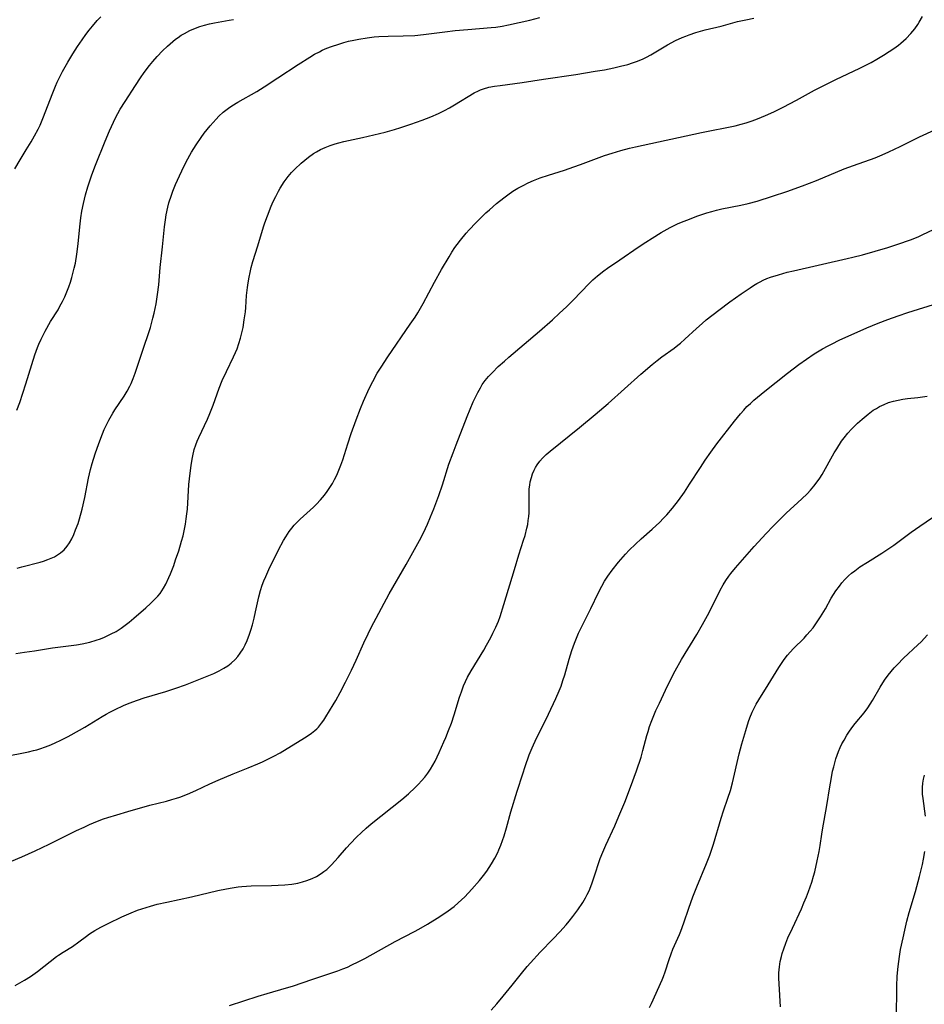
# Model space of a CAD drawing. Units: inches. Extents: x 2129547 to 2135007, y 192368 to 197878.
# Drawn here: x 2130934 to 2131069, y 193461 to 193608 of the extents above; entities that cross this region are included whole.
import ezdxf

# ---------------------------------------------------------------- set-up
doc = ezdxf.new("R2010")
doc.units = ezdxf.units.IN
doc.header["$MEASUREMENT"] = 0
doc.layers.add('c_18_T14S_R21E', color=224, linetype='Continuous')

msp = doc.modelspace()

# ---------------------------------------------------------------- linework, layer by layer
at = {"layer": 'c_18_T14S_R21E'}
for points in [[(2130931.48, 193498.27, 1014), (2130935.28, 193499.02, 1014), (2130936.03, 193499.2, 1014), (2130936.5, 193499.33, 1014), (2130936.98, 193499.47, 1014), (2130937.8, 193499.75, 1014), (2130938.61, 193500.07, 1014), (2130939.32, 193500.38, 1014), (2130939.97, 193500.68, 1014), (2130941.19, 193501.3, 1014), (2130942.86, 193502.23, 1014), (2130943.64, 193502.69, 1014), (2130946.24, 193504.27, 1014), (2130946.81, 193504.61, 1014), (2130947.39, 193504.93, 1014), (2130948.15, 193505.32, 1014), (2130949.4, 193505.9, 1014), (2130950.24, 193506.24, 1014), (2130951.52, 193506.72, 1014), (2130952.48, 193507.03, 1014), (2130955.73, 193507.99, 1014), (2130957.21, 193508.47, 1014), (2130958.66, 193509, 1014), (2130962.13, 193510.39, 1014), (2130962.87, 193510.7, 1014), (2130963.64, 193511.06, 1014), (2130964.36, 193511.45, 1014), (2130964.92, 193511.82, 1014), (2130965.45, 193512.22, 1014), (2130966.05, 193512.78, 1014), (2130966.44, 193513.23, 1014), (2130966.79, 193513.7, 1014), (2130967.22, 193514.36, 1014), (2130967.53, 193514.96, 1014), (2130967.81, 193515.58, 1014), (2130968.17, 193516.54, 1014), (2130968.36, 193517.15, 1014), (2130968.59, 193517.94, 1014), (2130968.84, 193518.9, 1014), (2130969.07, 193519.86, 1014), (2130969.57, 193522.09, 1014), (2130969.81, 193523.01, 1014), (2130970.07, 193523.81, 1014), (2130970.31, 193524.47, 1014), (2130970.58, 193525.12, 1014), (2130971.06, 193526.16, 1014), (2130972.49, 193529.07, 1014), (2130973.23, 193530.46, 1014), (2130973.55, 193531.02, 1014), (2130974.09, 193531.84, 1014), (2130974.44, 193532.32, 1014), (2130974.82, 193532.78, 1014), (2130975.25, 193533.23, 1014), (2130975.7, 193533.67, 1014), (2130977.7, 193535.44, 1014), (2130978.15, 193535.88, 1014), (2130978.75, 193536.53, 1014), (2130979.32, 193537.21, 1014), (2130979.74, 193537.77, 1014), (2130980.13, 193538.36, 1014), (2130980.5, 193538.96, 1014), (2130980.83, 193539.57, 1014), (2130981.14, 193540.19, 1014), (2130981.46, 193540.96, 1014), (2130981.75, 193541.71, 1014), (2130982.03, 193542.5, 1014), (2130982.78, 193544.86, 1014), (2130983.3, 193546.4, 1014), (2130984.02, 193548.42, 1014), (2130984.67, 193550.11, 1014), (2130985.13, 193551.23, 1014), (2130985.99, 193553.12, 1014), (2130986.5, 193554.14, 1014), (2130987.18, 193555.38, 1014), (2130987.74, 193556.3, 1014), (2130988.74, 193557.84, 1014), (2130992.09, 193562.67, 1014), (2130992.81, 193563.74, 1014), (2130993.2, 193564.36, 1014), (2130994.01, 193565.75, 1014), (2130995.71, 193568.94, 1014), (2130996.76, 193570.83, 1014), (2130997.87, 193572.73, 1014), (2130998.3, 193573.42, 1014), (2130998.74, 193574.09, 1014), (2130999.08, 193574.56, 1014), (2130999.55, 193575.2, 1014), (2131000.39, 193576.22, 1014), (2131000.84, 193576.71, 1014), (2131001.84, 193577.76, 1014), (2131003.35, 193579.24, 1014), (2131003.88, 193579.73, 1014), (2131004.93, 193580.65, 1014), (2131006, 193581.5, 1014), (2131006.59, 193581.94, 1014), (2131007.34, 193582.46, 1014), (2131008.12, 193582.94, 1014), (2131008.88, 193583.35, 1014), (2131009.65, 193583.72, 1014), (2131010.43, 193584.06, 1014), (2131011.43, 193584.45, 1014), (2131012.67, 193584.88, 1014), (2131015.03, 193585.63, 1014), (2131016.44, 193586.11, 1014), (2131017.41, 193586.45, 1014), (2131020.98, 193587.77, 1014), (2131022.12, 193588.15, 1014), (2131023.45, 193588.55, 1014), (2131024.71, 193588.89, 1014), (2131025.61, 193589.1, 1014), (2131035.43, 193591.2, 1014), (2131040.44, 193592.23, 1014), (2131041.34, 193592.45, 1014), (2131042.09, 193592.66, 1014), (2131042.81, 193592.9, 1014), (2131043.53, 193593.15, 1014), (2131044.38, 193593.49, 1014), (2131044.98, 193593.75, 1014), (2131046.21, 193594.3, 1014), (2131047.6, 193594.98, 1014), (2131049.57, 193596.01, 1014), (2131052.26, 193597.52, 1014), (2131053.52, 193598.19, 1014), (2131055.41, 193599.11, 1014), (2131058.99, 193600.78, 1014), (2131059.88, 193601.22, 1014), (2131060.7, 193601.66, 1014), (2131061.51, 193602.12, 1014), (2131062.52, 193602.73, 1014), (2131063.34, 193603.26, 1014), (2131064.04, 193603.73, 1014), (2131064.73, 193604.23, 1014), (2131065.11, 193604.52, 1014), (2131065.88, 193605.19, 1014), (2131066.6, 193605.94, 1014), (2131067.18, 193606.65, 1014), (2131067.63, 193607.31, 1014), (2131067.85, 193607.65, 1014), (2131068.31, 193608.47, 1014)], [(2130933.23, 193585.81, 1006), (2130934.02, 193587.14, 1006), (2130934.95, 193588.63, 1006), (2130935.67, 193589.82, 1006), (2130936.19, 193590.72, 1006), (2130936.7, 193591.72, 1006), (2130936.99, 193592.32, 1006), (2130937.51, 193593.53, 1006), (2130938.78, 193596.87, 1006), (2130939.28, 193598.1, 1006), (2130939.56, 193598.72, 1006), (2130939.94, 193599.51, 1006), (2130940.35, 193600.3, 1006), (2130941.13, 193601.67, 1006), (2130941.88, 193602.92, 1006), (2130942.57, 193604, 1006), (2130943.25, 193605.03, 1006), (2130943.8, 193605.81, 1006), (2130944.28, 193606.45, 1006), (2130944.78, 193607.07, 1006), (2130945.47, 193607.87, 1006), (2130946.02, 193608.44, 1006)], [(2130933.38, 193513.66, 1012), (2130934.7, 193513.83, 1012), (2130936.16, 193514.05, 1012), (2130938.85, 193514.49, 1012), (2130942.43, 193514.96, 1012), (2130943.24, 193515.1, 1012), (2130944.4, 193515.36, 1012), (2130945.36, 193515.63, 1012), (2130945.98, 193515.85, 1012), (2130946.59, 193516.1, 1012), (2130947.59, 193516.56, 1012), (2130948.3, 193516.95, 1012), (2130949.08, 193517.44, 1012), (2130949.68, 193517.87, 1012), (2130950.26, 193518.33, 1012), (2130950.96, 193518.91, 1012), (2130952.76, 193520.47, 1012), (2130953.45, 193521.09, 1012), (2130954.19, 193521.83, 1012), (2130954.53, 193522.21, 1012), (2130954.85, 193522.61, 1012), (2130955.37, 193523.39, 1012), (2130955.69, 193523.98, 1012), (2130956.15, 193524.95, 1012), (2130956.39, 193525.53, 1012), (2130956.88, 193526.78, 1012), (2130957.17, 193527.58, 1012), (2130957.63, 193528.92, 1012), (2130958.06, 193530.38, 1012), (2130958.28, 193531.19, 1012), (2130958.49, 193532.16, 1012), (2130958.63, 193532.89, 1012), (2130958.76, 193533.7, 1012), (2130958.86, 193534.43, 1012), (2130958.93, 193535.16, 1012), (2130959.15, 193538.82, 1012), (2130959.32, 193540.51, 1012), (2130959.46, 193541.63, 1012), (2130959.62, 193542.6, 1012), (2130959.72, 193543.08, 1012), (2130959.95, 193544.01, 1012), (2130960.17, 193544.71, 1012), (2130960.38, 193545.27, 1012), (2130960.61, 193545.83, 1012), (2130961.89, 193548.54, 1012), (2130962.27, 193549.4, 1012), (2130962.76, 193550.63, 1012), (2130963.64, 193553.14, 1012), (2130964.11, 193554.29, 1012), (2130964.72, 193555.63, 1012), (2130965.78, 193557.8, 1012), (2130966.1, 193558.49, 1012), (2130966.32, 193559.03, 1012), (2130966.59, 193559.8, 1012), (2130966.83, 193560.59, 1012), (2130967.03, 193561.39, 1012), (2130967.2, 193562.2, 1012), (2130967.39, 193563.32, 1012), (2130967.55, 193564.53, 1012), (2130967.61, 193565.17, 1012), (2130967.74, 193566.93, 1012), (2130967.85, 193568.13, 1012), (2130967.95, 193568.83, 1012), (2130968.1, 193569.69, 1012), (2130968.25, 193570.4, 1012), (2130968.42, 193571.11, 1012), (2130968.68, 193572.01, 1012), (2130969.42, 193574.33, 1012), (2130970.24, 193577.17, 1012), (2130970.44, 193577.79, 1012), (2130970.82, 193578.82, 1012), (2130971.4, 193580.24, 1012), (2130971.71, 193580.94, 1012), (2130972.08, 193581.71, 1012), (2130972.47, 193582.47, 1012), (2130972.72, 193582.91, 1012), (2130973.33, 193583.88, 1012), (2130973.63, 193584.29, 1012), (2130973.94, 193584.69, 1012), (2130974.42, 193585.25, 1012), (2130974.93, 193585.78, 1012), (2130975.85, 193586.66, 1012), (2130976.38, 193587.12, 1012), (2130976.93, 193587.56, 1012), (2130977.7, 193588.08, 1012), (2130978.12, 193588.34, 1012), (2130978.75, 193588.67, 1012), (2130979.41, 193588.97, 1012), (2130980.15, 193589.26, 1012), (2130980.9, 193589.51, 1012), (2130981.44, 193589.67, 1012), (2130982.19, 193589.86, 1012), (2130985, 193590.47, 1012), (2130986.66, 193590.86, 1012), (2130988.33, 193591.29, 1012), (2130989.76, 193591.68, 1012), (2130990.69, 193591.97, 1012), (2130992.19, 193592.47, 1012), (2130993.87, 193593.07, 1012), (2130995.13, 193593.56, 1012), (2130996.28, 193594.06, 1012), (2130997.17, 193594.5, 1012), (2130997.93, 193594.91, 1012), (2130998.68, 193595.33, 1012), (2131001.62, 193597.11, 1012), (2131002.26, 193597.44, 1012), (2131002.55, 193597.57, 1012), (2131003, 193597.73, 1012), (2131003.8, 193597.95, 1012), (2131004.63, 193598.11, 1012), (2131005.48, 193598.24, 1012), (2131008.76, 193598.67, 1012), (2131011.92, 193599.14, 1012), (2131016.72, 193599.87, 1012), (2131019.62, 193600.34, 1012), (2131020.98, 193600.57, 1012), (2131022.37, 193600.84, 1012), (2131023.36, 193601.07, 1012), (2131024.45, 193601.36, 1012), (2131025.18, 193601.59, 1012), (2131025.89, 193601.85, 1012), (2131026.75, 193602.21, 1012), (2131027.25, 193602.45, 1012), (2131027.91, 193602.8, 1012), (2131030.38, 193604.27, 1012), (2131031.58, 193604.9, 1012), (2131032.56, 193605.36, 1012), (2131033.08, 193605.58, 1012), (2131033.61, 193605.78, 1012), (2131034.58, 193606.1, 1012), (2131036, 193606.5, 1012), (2131038.35, 193607.07, 1012), (2131040.81, 193607.72, 1012), (2131042.03, 193608.01, 1012), (2131043.2, 193608.26, 1012)], [(2130933.55, 193549.86, 1008), (2130934, 193551.04, 1008), (2130934.89, 193553.81, 1008), (2130936.21, 193558.1, 1008), (2130936.6, 193559.2, 1008), (2130936.8, 193559.7, 1008), (2130937.14, 193560.44, 1008), (2130937.74, 193561.62, 1008), (2130938.57, 193563.06, 1008), (2130939.67, 193564.83, 1008), (2130939.96, 193565.35, 1008), (2130940.33, 193566.04, 1008), (2130940.66, 193566.75, 1008), (2130940.98, 193567.51, 1008), (2130941.26, 193568.23, 1008), (2130941.51, 193568.96, 1008), (2130941.72, 193569.64, 1008), (2130942.09, 193571.03, 1008), (2130942.25, 193571.77, 1008), (2130942.49, 193573.12, 1008), (2130942.69, 193574.63, 1008), (2130942.92, 193577.15, 1008), (2130943.08, 193578.52, 1008), (2130943.23, 193579.49, 1008), (2130943.45, 193580.63, 1008), (2130943.76, 193581.92, 1008), (2130944.1, 193583.12, 1008), (2130944.71, 193584.93, 1008), (2130945.24, 193586.34, 1008), (2130946.67, 193589.91, 1008), (2130947.33, 193591.49, 1008), (2130947.9, 193592.74, 1008), (2130948.22, 193593.4, 1008), (2130948.57, 193594.04, 1008), (2130948.94, 193594.69, 1008), (2130949.64, 193595.82, 1008), (2130951.18, 193598.23, 1008), (2130951.93, 193599.34, 1008), (2130952.49, 193600.13, 1008), (2130953.28, 193601.17, 1008), (2130953.8, 193601.81, 1008), (2130954.42, 193602.52, 1008), (2130955.22, 193603.37, 1008), (2130955.95, 193604.08, 1008), (2130956.75, 193604.78, 1008), (2130957.15, 193605.09, 1008), (2130957.55, 193605.38, 1008), (2130958.01, 193605.69, 1008), (2130958.49, 193605.97, 1008), (2130959.29, 193606.4, 1008), (2130960.12, 193606.77, 1008), (2130960.77, 193607.01, 1008), (2130961.48, 193607.21, 1008), (2130962.21, 193607.39, 1008), (2130962.94, 193607.54, 1008), (2130965.12, 193607.93, 1008), (2130965.77, 193608.06, 1008)], [(2130933.6, 193526.36, 1010), (2130934.28, 193526.56, 1010), (2130937, 193527.27, 1010), (2130937.53, 193527.42, 1010), (2130938.16, 193527.63, 1010), (2130938.65, 193527.83, 1010), (2130939.13, 193528.06, 1010), (2130939.61, 193528.34, 1010), (2130940.06, 193528.65, 1010), (2130940.56, 193529.1, 1010), (2130941.01, 193529.61, 1010), (2130941.36, 193530.12, 1010), (2130941.71, 193530.73, 1010), (2130942.02, 193531.37, 1010), (2130942.29, 193532.05, 1010), (2130942.65, 193533.03, 1010), (2130942.86, 193533.71, 1010), (2130943.24, 193535.12, 1010), (2130943.64, 193536.87, 1010), (2130944.22, 193539.76, 1010), (2130944.52, 193541.07, 1010), (2130944.76, 193541.96, 1010), (2130945.19, 193543.36, 1010), (2130945.73, 193544.94, 1010), (2130946.28, 193546.37, 1010), (2130946.55, 193547.01, 1010), (2130946.88, 193547.71, 1010), (2130947.23, 193548.39, 1010), (2130947.82, 193549.43, 1010), (2130948.13, 193549.93, 1010), (2130949.51, 193551.98, 1010), (2130949.95, 193552.69, 1010), (2130950.35, 193553.43, 1010), (2130950.55, 193553.85, 1010), (2130950.87, 193554.61, 1010), (2130951.16, 193555.39, 1010), (2130952.38, 193559.1, 1010), (2130953.17, 193561.45, 1010), (2130953.41, 193562.21, 1010), (2130953.8, 193563.6, 1010), (2130953.98, 193564.33, 1010), (2130954.27, 193565.71, 1010), (2130954.49, 193567.11, 1010), (2130954.65, 193568.55, 1010), (2130954.87, 193571.13, 1010), (2130955.23, 193574.21, 1010), (2130955.5, 193577.17, 1010), (2130955.64, 193578.24, 1010), (2130955.76, 193578.98, 1010), (2130956.01, 193580.12, 1010), (2130956.17, 193580.73, 1010), (2130956.55, 193581.91, 1010), (2130956.76, 193582.47, 1010), (2130957.15, 193583.46, 1010), (2130957.74, 193584.79, 1010), (2130958.07, 193585.49, 1010), (2130958.75, 193586.84, 1010), (2130959.53, 193588.27, 1010), (2130960.21, 193589.4, 1010), (2130960.96, 193590.49, 1010), (2130961.43, 193591.13, 1010), (2130962.32, 193592.22, 1010), (2130963.18, 193593.19, 1010), (2130963.61, 193593.63, 1010), (2130964.26, 193594.24, 1010), (2130965.02, 193594.83, 1010), (2130965.52, 193595.17, 1010), (2130966.42, 193595.72, 1010), (2130969.25, 193597.34, 1010), (2130970.37, 193598.03, 1010), (2130972.37, 193599.34, 1010), (2130975.39, 193601.35, 1010), (2130977.12, 193602.44, 1010), (2130977.83, 193602.86, 1010), (2130978.56, 193603.25, 1010), (2130979, 193603.46, 1010), (2130979.69, 193603.76, 1010), (2130980.39, 193604.03, 1010), (2130981.44, 193604.39, 1010), (2130982.18, 193604.6, 1010), (2130982.92, 193604.8, 1010), (2130983.67, 193604.97, 1010), (2130984.42, 193605.12, 1010), (2130985.68, 193605.32, 1010), (2130986.72, 193605.44, 1010), (2130987.4, 193605.49, 1010), (2130988.78, 193605.54, 1010), (2130991.01, 193605.59, 1010), (2130992.75, 193605.67, 1010), (2130994.07, 193605.8, 1010), (2130997.24, 193606.22, 1010), (2130998.75, 193606.39, 1010), (2131000.67, 193606.56, 1010), (2131004.13, 193606.83, 1010), (2131004.81, 193606.91, 1010), (2131005.76, 193607.05, 1010), (2131006.69, 193607.23, 1010), (2131009.88, 193607.94, 1010), (2131011.39, 193608.32, 1010)], [(2130932.76, 193482.74, 1016), (2130934.26, 193483.37, 1016), (2130936.29, 193484.28, 1016), (2130938.36, 193485.26, 1016), (2130942.43, 193487.28, 1016), (2130943.54, 193487.81, 1016), (2130944.33, 193488.18, 1016), (2130945.52, 193488.68, 1016), (2130946.44, 193489.02, 1016), (2130947.09, 193489.24, 1016), (2130948.41, 193489.66, 1016), (2130950.07, 193490.15, 1016), (2130953.35, 193491.07, 1016), (2130955.8, 193491.69, 1016), (2130956.62, 193491.91, 1016), (2130957.29, 193492.11, 1016), (2130957.79, 193492.28, 1016), (2130958.92, 193492.72, 1016), (2130960.2, 193493.28, 1016), (2130962.25, 193494.25, 1016), (2130963.5, 193494.81, 1016), (2130965.75, 193495.76, 1016), (2130967.96, 193496.64, 1016), (2130969.4, 193497.23, 1016), (2130970.1, 193497.54, 1016), (2130971.18, 193498.06, 1016), (2130971.78, 193498.37, 1016), (2130972.71, 193498.89, 1016), (2130976.36, 193501.1, 1016), (2130976.89, 193501.44, 1016), (2130977.41, 193501.79, 1016), (2130977.91, 193502.19, 1016), (2130978.17, 193502.43, 1016), (2130978.41, 193502.68, 1016), (2130978.89, 193503.27, 1016), (2130979.22, 193503.73, 1016), (2130979.54, 193504.22, 1016), (2130980.63, 193506, 1016), (2130981.01, 193506.65, 1016), (2130981.68, 193507.87, 1016), (2130982.47, 193509.38, 1016), (2130983.34, 193511.16, 1016), (2130984.04, 193512.68, 1016), (2130985.18, 193515.26, 1016), (2130985.8, 193516.56, 1016), (2130986.29, 193517.54, 1016), (2130988.97, 193522.54, 1016), (2130991.49, 193526.92, 1016), (2130992.73, 193529.14, 1016), (2130993.69, 193530.94, 1016), (2130994.35, 193532.27, 1016), (2130994.65, 193532.91, 1016), (2130995.12, 193534, 1016), (2130995.59, 193535.17, 1016), (2130996.34, 193537.19, 1016), (2130996.88, 193538.77, 1016), (2130997.85, 193541.83, 1016), (2130998.45, 193543.53, 1016), (2130998.9, 193544.71, 1016), (2131000.57, 193548.94, 1016), (2131001.47, 193551.13, 1016), (2131001.78, 193551.83, 1016), (2131002.13, 193552.52, 1016), (2131002.52, 193553.22, 1016), (2131002.81, 193553.68, 1016), (2131003.26, 193554.29, 1016), (2131003.74, 193554.88, 1016), (2131004.31, 193555.51, 1016), (2131005.19, 193556.38, 1016), (2131006.1, 193557.2, 1016), (2131006.77, 193557.79, 1016), (2131011.32, 193561.63, 1016), (2131013.24, 193563.33, 1016), (2131014.31, 193564.32, 1016), (2131015.33, 193565.28, 1016), (2131016.31, 193566.26, 1016), (2131018.71, 193568.73, 1016), (2131019.27, 193569.28, 1016), (2131019.94, 193569.89, 1016), (2131020.88, 193570.63, 1016), (2131021.43, 193571.03, 1016), (2131023.26, 193572.25, 1016), (2131026.02, 193574.17, 1016), (2131027.13, 193574.9, 1016), (2131028.08, 193575.51, 1016), (2131029.43, 193576.33, 1016), (2131030.76, 193577.06, 1016), (2131031.88, 193577.61, 1016), (2131032.47, 193577.87, 1016), (2131033.65, 193578.34, 1016), (2131034.74, 193578.74, 1016), (2131036.25, 193579.24, 1016), (2131036.96, 193579.45, 1016), (2131037.68, 193579.64, 1016), (2131038.48, 193579.84, 1016), (2131041.28, 193580.38, 1016), (2131042.37, 193580.63, 1016), (2131043.72, 193581, 1016), (2131045.99, 193581.73, 1016), (2131048.12, 193582.45, 1016), (2131050.48, 193583.3, 1016), (2131052.53, 193584.09, 1016), (2131056.67, 193585.8, 1016), (2131058.03, 193586.31, 1016), (2131061.27, 193587.47, 1016), (2131062.31, 193587.89, 1016), (2131063.3, 193588.34, 1016), (2131065, 193589.15, 1016), (2131067.88, 193590.57, 1016), (2131070.15, 193591.63, 1016)], [(2130933.28, 193464.25, 1018), (2130933.98, 193464.62, 1018), (2130934.66, 193465.01, 1018), (2130935.56, 193465.58, 1018), (2130936.62, 193466.32, 1018), (2130939.45, 193468.53, 1018), (2130939.75, 193468.74, 1018), (2130940.43, 193469.18, 1018), (2130941.8, 193470.03, 1018), (2130942.77, 193470.73, 1018), (2130943.9, 193471.58, 1018), (2130944.37, 193471.91, 1018), (2130945.15, 193472.41, 1018), (2130946.05, 193472.93, 1018), (2130947.11, 193473.48, 1018), (2130949.16, 193474.45, 1018), (2130950.56, 193475.07, 1018), (2130951.49, 193475.44, 1018), (2130952.14, 193475.66, 1018), (2130953.43, 193476.06, 1018), (2130954.43, 193476.32, 1018), (2130955.87, 193476.65, 1018), (2130959.51, 193477.44, 1018), (2130963.44, 193478.36, 1018), (2130964.72, 193478.64, 1018), (2130965.57, 193478.79, 1018), (2130966.48, 193478.91, 1018), (2130967.03, 193478.97, 1018), (2130968.39, 193479.05, 1018), (2130971.46, 193479.13, 1018), (2130972.44, 193479.17, 1018), (2130973.4, 193479.22, 1018), (2130974.44, 193479.33, 1018), (2130975.35, 193479.48, 1018), (2130976.03, 193479.64, 1018), (2130976.7, 193479.85, 1018), (2130977.5, 193480.16, 1018), (2130978.13, 193480.47, 1018), (2130978.81, 193480.88, 1018), (2130979.24, 193481.18, 1018), (2130979.65, 193481.51, 1018), (2130980.02, 193481.85, 1018), (2130980.38, 193482.2, 1018), (2130980.88, 193482.72, 1018), (2130981.37, 193483.27, 1018), (2130982.59, 193484.7, 1018), (2130983.18, 193485.37, 1018), (2130984.07, 193486.31, 1018), (2130984.83, 193487.03, 1018), (2130985.55, 193487.67, 1018), (2130986.28, 193488.28, 1018), (2130990.85, 193491.94, 1018), (2130991.83, 193492.78, 1018), (2130992.84, 193493.73, 1018), (2130993.3, 193494.2, 1018), (2130993.78, 193494.72, 1018), (2130994.24, 193495.26, 1018), (2130994.68, 193495.83, 1018), (2130995.09, 193496.42, 1018), (2130995.45, 193497.02, 1018), (2130995.78, 193497.64, 1018), (2130996.39, 193498.92, 1018), (2130997.11, 193500.52, 1018), (2130997.38, 193501.13, 1018), (2130997.8, 193502.18, 1018), (2130998.21, 193503.29, 1018), (2130998.62, 193504.52, 1018), (2130999.43, 193507.17, 1018), (2130999.7, 193507.96, 1018), (2131000.03, 193508.84, 1018), (2131000.32, 193509.49, 1018), (2131000.63, 193510.12, 1018), (2131001.14, 193511.05, 1018), (2131003.02, 193514.17, 1018), (2131003.45, 193514.91, 1018), (2131004.08, 193516.04, 1018), (2131004.4, 193516.67, 1018), (2131004.83, 193517.59, 1018), (2131005.2, 193518.49, 1018), (2131005.45, 193519.17, 1018), (2131006.03, 193520.93, 1018), (2131007.58, 193526.14, 1018), (2131008.26, 193528.35, 1018), (2131008.96, 193530.55, 1018), (2131009.17, 193531.24, 1018), (2131009.45, 193532.29, 1018), (2131009.57, 193532.88, 1018), (2131009.66, 193533.47, 1018), (2131009.73, 193534.04, 1018), (2131009.78, 193534.6, 1018), (2131009.8, 193535.17, 1018), (2131009.77, 193537.58, 1018), (2131009.8, 193538.19, 1018), (2131009.86, 193538.7, 1018), (2131009.95, 193539.2, 1018), (2131010.11, 193539.85, 1018), (2131010.3, 193540.4, 1018), (2131010.53, 193540.93, 1018), (2131010.75, 193541.35, 1018), (2131011, 193541.76, 1018), (2131011.37, 193542.27, 1018), (2131011.79, 193542.75, 1018), (2131012.33, 193543.28, 1018), (2131012.89, 193543.77, 1018), (2131017.3, 193547.28, 1018), (2131019.63, 193549.22, 1018), (2131021.56, 193550.89, 1018), (2131026.41, 193555.23, 1018), (2131028.11, 193556.7, 1018), (2131028.82, 193557.28, 1018), (2131029.54, 193557.84, 1018), (2131031.34, 193559.1, 1018), (2131031.93, 193559.54, 1018), (2131032.31, 193559.84, 1018), (2131032.97, 193560.43, 1018), (2131034.68, 193562.05, 1018), (2131035.53, 193562.79, 1018), (2131036.15, 193563.31, 1018), (2131037.99, 193564.77, 1018), (2131039.63, 193566, 1018), (2131041.32, 193567.2, 1018), (2131042.66, 193568.11, 1018), (2131043.17, 193568.44, 1018), (2131043.69, 193568.75, 1018), (2131044.14, 193568.99, 1018), (2131044.61, 193569.22, 1018), (2131045.16, 193569.46, 1018), (2131045.72, 193569.68, 1018), (2131046.88, 193570.05, 1018), (2131048.19, 193570.41, 1018), (2131049.11, 193570.64, 1018), (2131057.09, 193572.44, 1018), (2131057.97, 193572.65, 1018), (2131059.37, 193573.01, 1018), (2131063.14, 193574.11, 1018), (2131064.97, 193574.68, 1018), (2131066.22, 193575.12, 1018), (2131066.69, 193575.3, 1018), (2131067.78, 193575.75, 1018), (2131068.38, 193576.02, 1018), (2131069.98, 193576.79, 1018)], [(2130965.21, 193461.23, 1020), (2130969.47, 193462.66, 1020), (2130970.8, 193463.06, 1020), (2130973.67, 193463.88, 1020), (2130974.54, 193464.15, 1020), (2130977.58, 193465.17, 1020), (2130980.42, 193466.09, 1020), (2130981.32, 193466.4, 1020), (2130982.07, 193466.69, 1020), (2130982.74, 193466.97, 1020), (2130983.41, 193467.28, 1020), (2130984.35, 193467.74, 1020), (2130985.32, 193468.26, 1020), (2130989.83, 193470.77, 1020), (2130992.7, 193472.25, 1020), (2130993.36, 193472.61, 1020), (2130994.65, 193473.36, 1020), (2130996.47, 193474.49, 1020), (2130997.74, 193475.33, 1020), (2130998.63, 193476.01, 1020), (2130999.24, 193476.53, 1020), (2130999.72, 193476.98, 1020), (2131000.19, 193477.44, 1020), (2131001.25, 193478.56, 1020), (2131002.4, 193479.87, 1020), (2131002.97, 193480.58, 1020), (2131003.47, 193481.25, 1020), (2131003.83, 193481.78, 1020), (2131004.18, 193482.32, 1020), (2131004.67, 193483.17, 1020), (2131005.11, 193484.05, 1020), (2131005.28, 193484.41, 1020), (2131005.55, 193485.1, 1020), (2131006.04, 193486.51, 1020), (2131006.4, 193487.71, 1020), (2131007.06, 193490.06, 1020), (2131008.01, 193493.16, 1020), (2131008.83, 193495.76, 1020), (2131009.18, 193496.85, 1020), (2131009.8, 193498.57, 1020), (2131010.23, 193499.62, 1020), (2131010.88, 193501.04, 1020), (2131011.4, 193502.11, 1020), (2131012.65, 193504.62, 1020), (2131013.77, 193506.95, 1020), (2131014.27, 193508.08, 1020), (2131014.54, 193508.79, 1020), (2131014.82, 193509.62, 1020), (2131015.08, 193510.46, 1020), (2131015.76, 193512.83, 1020), (2131016.15, 193514.1, 1020), (2131016.53, 193515.17, 1020), (2131016.82, 193515.93, 1020), (2131017.14, 193516.69, 1020), (2131017.56, 193517.59, 1020), (2131018.95, 193520.33, 1020), (2131020.11, 193522.76, 1020), (2131020.59, 193523.68, 1020), (2131021.02, 193524.44, 1020), (2131021.49, 193525.17, 1020), (2131022.13, 193526.06, 1020), (2131023.08, 193527.24, 1020), (2131024.13, 193528.45, 1020), (2131024.67, 193529.02, 1020), (2131025.61, 193529.95, 1020), (2131026.46, 193530.74, 1020), (2131028.08, 193532.18, 1020), (2131029.23, 193533.23, 1020), (2131029.75, 193533.75, 1020), (2131030.26, 193534.29, 1020), (2131031.11, 193535.29, 1020), (2131031.99, 193536.43, 1020), (2131032.88, 193537.67, 1020), (2131033.66, 193538.85, 1020), (2131035.27, 193541.35, 1020), (2131035.99, 193542.45, 1020), (2131036.81, 193543.62, 1020), (2131037.72, 193544.87, 1020), (2131040.32, 193548.23, 1020), (2131041.22, 193549.35, 1020), (2131041.71, 193549.9, 1020), (2131042.2, 193550.41, 1020), (2131042.7, 193550.89, 1020), (2131043.22, 193551.35, 1020), (2131044.88, 193552.73, 1020), (2131048.22, 193555.37, 1020), (2131049.9, 193556.67, 1020), (2131051.04, 193557.49, 1020), (2131052.2, 193558.27, 1020), (2131053.45, 193559.03, 1020), (2131054.26, 193559.48, 1020), (2131054.86, 193559.78, 1020), (2131055.92, 193560.28, 1020), (2131060.06, 193562.14, 1020), (2131061.71, 193562.84, 1020), (2131063.16, 193563.39, 1020), (2131064.72, 193563.94, 1020), (2131066.16, 193564.41, 1020), (2131076.15, 193567.55, 1020)], [(2131004.15, 193460.55, 1022), (2131004.99, 193461.5, 1022), (2131005.93, 193462.62, 1022), (2131007.27, 193464.26, 1022), (2131008.64, 193466.02, 1022), (2131009.5, 193467.05, 1022), (2131009.98, 193467.61, 1022), (2131011.41, 193469.18, 1022), (2131013.38, 193471.2, 1022), (2131014.36, 193472.23, 1022), (2131015.31, 193473.28, 1022), (2131015.75, 193473.8, 1022), (2131016.3, 193474.49, 1022), (2131017.04, 193475.5, 1022), (2131017.75, 193476.57, 1022), (2131018.16, 193477.26, 1022), (2131018.44, 193477.79, 1022), (2131018.69, 193478.32, 1022), (2131019.11, 193479.34, 1022), (2131019.43, 193480.26, 1022), (2131020.37, 193483.14, 1022), (2131020.73, 193484.08, 1022), (2131021.18, 193485.14, 1022), (2131022.51, 193488.01, 1022), (2131023.13, 193489.43, 1022), (2131024, 193491.51, 1022), (2131024.87, 193493.77, 1022), (2131025.74, 193496.17, 1022), (2131026.43, 193498.23, 1022), (2131026.72, 193499.23, 1022), (2131027.3, 193501.46, 1022), (2131027.47, 193502.06, 1022), (2131027.71, 193502.8, 1022), (2131028.03, 193503.67, 1022), (2131028.66, 193505.16, 1022), (2131029.16, 193506.27, 1022), (2131030.07, 193508.19, 1022), (2131030.82, 193509.74, 1022), (2131031.51, 193511.08, 1022), (2131032.46, 193512.76, 1022), (2131034.74, 193516.49, 1022), (2131035.58, 193517.95, 1022), (2131036.55, 193519.75, 1022), (2131038.21, 193523.07, 1022), (2131038.66, 193523.86, 1022), (2131039.06, 193524.52, 1022), (2131039.5, 193525.15, 1022), (2131039.82, 193525.58, 1022), (2131040.48, 193526.39, 1022), (2131043.28, 193529.58, 1022), (2131045.05, 193531.52, 1022), (2131046.08, 193532.6, 1022), (2131047.02, 193533.56, 1022), (2131048.05, 193534.53, 1022), (2131050.38, 193536.69, 1022), (2131051.14, 193537.41, 1022), (2131051.67, 193537.97, 1022), (2131052.17, 193538.55, 1022), (2131052.52, 193538.99, 1022), (2131053.04, 193539.74, 1022), (2131053.38, 193540.3, 1022), (2131055.17, 193543.51, 1022), (2131055.55, 193544.13, 1022), (2131056.29, 193545.25, 1022), (2131056.66, 193545.76, 1022), (2131057.21, 193546.44, 1022), (2131057.75, 193547.04, 1022), (2131058.67, 193547.95, 1022), (2131059.35, 193548.56, 1022), (2131060.23, 193549.3, 1022), (2131061, 193549.86, 1022), (2131061.46, 193550.15, 1022), (2131061.93, 193550.42, 1022), (2131062.6, 193550.74, 1022), (2131063.26, 193551, 1022), (2131064.01, 193551.23, 1022), (2131064.71, 193551.39, 1022), (2131065.41, 193551.51, 1022), (2131066.11, 193551.6, 1022), (2131067.64, 193551.75, 1022), (2131068.32, 193551.85, 1022), (2131069, 193551.98, 1022)], [(2131027.68, 193460.94, 1024), (2131027.97, 193461.53, 1024), (2131029.56, 193465.07, 1024), (2131029.77, 193465.57, 1024), (2131030.02, 193466.24, 1024), (2131030.61, 193468.11, 1024), (2131030.91, 193468.96, 1024), (2131031.16, 193469.62, 1024), (2131032.15, 193471.82, 1024), (2131032.36, 193472.34, 1024), (2131032.82, 193473.58, 1024), (2131033.56, 193475.76, 1024), (2131034.16, 193477.42, 1024), (2131034.74, 193478.9, 1024), (2131036.2, 193482.4, 1024), (2131036.67, 193483.64, 1024), (2131036.88, 193484.23, 1024), (2131037.22, 193485.27, 1024), (2131038.37, 193489.15, 1024), (2131038.72, 193490.21, 1024), (2131039.37, 193492.11, 1024), (2131039.73, 193493.27, 1024), (2131040.04, 193494.41, 1024), (2131041.05, 193498.74, 1024), (2131041.45, 193500.23, 1024), (2131042.02, 193502.18, 1024), (2131042.43, 193503.53, 1024), (2131042.63, 193504.09, 1024), (2131042.97, 193504.92, 1024), (2131043.26, 193505.53, 1024), (2131043.59, 193506.12, 1024), (2131043.96, 193506.74, 1024), (2131045.37, 193509.01, 1024), (2131046.95, 193511.59, 1024), (2131047.33, 193512.18, 1024), (2131047.72, 193512.75, 1024), (2131048.22, 193513.39, 1024), (2131048.61, 193513.85, 1024), (2131049.13, 193514.39, 1024), (2131050.69, 193515.96, 1024), (2131051.13, 193516.43, 1024), (2131051.6, 193516.96, 1024), (2131052.04, 193517.5, 1024), (2131052.46, 193518.07, 1024), (2131053.16, 193519.11, 1024), (2131053.87, 193520.3, 1024), (2131054.75, 193521.87, 1024), (2131055.08, 193522.42, 1024), (2131055.42, 193522.96, 1024), (2131055.95, 193523.69, 1024), (2131056.34, 193524.19, 1024), (2131056.76, 193524.65, 1024), (2131057.33, 193525.22, 1024), (2131057.78, 193525.6, 1024), (2131058.24, 193525.97, 1024), (2131059.02, 193526.54, 1024), (2131060.12, 193527.26, 1024), (2131062.25, 193528.57, 1024), (2131063.18, 193529.18, 1024), (2131064.04, 193529.79, 1024), (2131066.65, 193531.72, 1024), (2131067.92, 193532.62, 1024), (2131070.92, 193534.63, 1024)], [(2131047.2, 193461.04, 1026), (2131046.97, 193464.49, 1026), (2131046.94, 193465.34, 1026), (2131046.95, 193466.1, 1026), (2131047.02, 193466.99, 1026), (2131047.14, 193467.78, 1026), (2131047.32, 193468.56, 1026), (2131047.44, 193469.01, 1026), (2131047.67, 193469.7, 1026), (2131047.97, 193470.51, 1026), (2131048.3, 193471.31, 1026), (2131048.96, 193472.78, 1026), (2131050.29, 193475.66, 1026), (2131050.68, 193476.54, 1026), (2131051.05, 193477.43, 1026), (2131051.36, 193478.24, 1026), (2131051.61, 193478.93, 1026), (2131051.83, 193479.62, 1026), (2131052.09, 193480.49, 1026), (2131052.28, 193481.17, 1026), (2131052.67, 193482.77, 1026), (2131052.96, 193484.16, 1026), (2131053.11, 193485.09, 1026), (2131053.32, 193486.76, 1026), (2131053.42, 193487.41, 1026), (2131054.08, 193491.04, 1026), (2131054.51, 193493.78, 1026), (2131054.71, 193494.9, 1026), (2131054.95, 193496.15, 1026), (2131055.11, 193496.78, 1026), (2131055.44, 193497.96, 1026), (2131055.82, 193499.05, 1026), (2131056.07, 193499.65, 1026), (2131056.34, 193500.21, 1026), (2131056.64, 193500.77, 1026), (2131057.08, 193501.52, 1026), (2131057.36, 193501.96, 1026), (2131057.81, 193502.59, 1026), (2131058.29, 193503.21, 1026), (2131059.64, 193504.83, 1026), (2131060.19, 193505.57, 1026), (2131060.53, 193506.1, 1026), (2131060.86, 193506.64, 1026), (2131062.02, 193508.65, 1026), (2131062.67, 193509.66, 1026), (2131063.22, 193510.41, 1026), (2131063.67, 193510.98, 1026), (2131064.11, 193511.5, 1026), (2131064.58, 193512.01, 1026), (2131065.49, 193512.95, 1026), (2131067.63, 193514.95, 1026), (2131068.1, 193515.41, 1026), (2131069.08, 193516.45, 1026)], [(2131068.79, 193489.45, 1028), (2131068.4, 193492.07, 1028), (2131068.33, 193492.71, 1028), (2131068.32, 193493.2, 1028), (2131068.33, 193493.73, 1028), (2131068.38, 193494.34, 1028), (2131068.48, 193494.94, 1028), (2131068.64, 193495.52, 1028)], [(2131064.47, 193459.26, 1028), (2131064.5, 193464.13, 1028), (2131064.55, 193465.63, 1028), (2131064.68, 193467.08, 1028), (2131064.88, 193468.54, 1028), (2131065.07, 193469.59, 1028), (2131065.42, 193471.3, 1028), (2131065.68, 193472.47, 1028), (2131066.01, 193473.81, 1028), (2131066.35, 193475.12, 1028), (2131067.28, 193478.22, 1028), (2131067.89, 193480.45, 1028), (2131068.31, 193482.23, 1028), (2131068.48, 193483.04, 1028), (2131068.68, 193484.2, 1028)]]:
    msp.add_polyline3d(points, dxfattribs=at)

doc.saveas('drawing.dxf')
